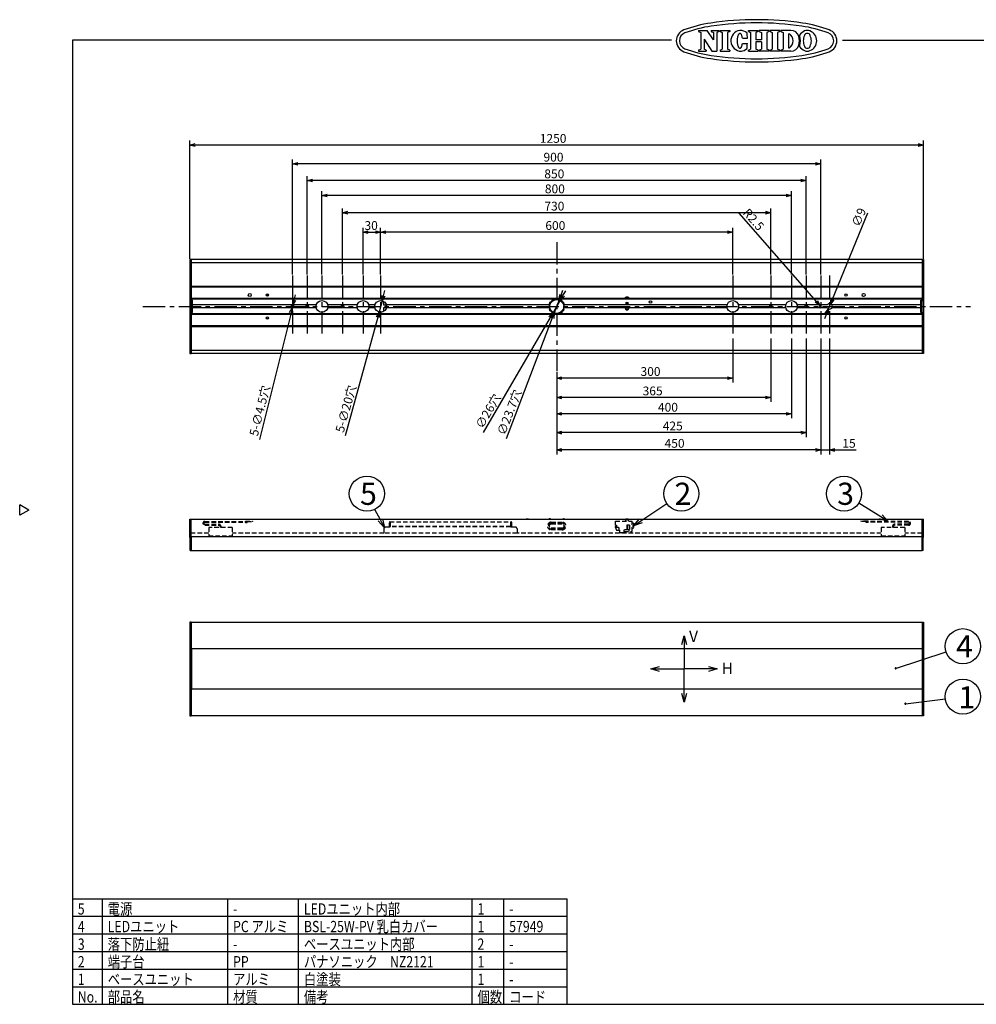
# Model space of a CAD drawing. Units: inches. Extents: x -1214 to -805, y 410 to 690.
# Drawn here: x -1214 to -942, y 410 to 690 of the extents above; entities that cross this region are included whole.
import ezdxf

# ---------------------------------------------------------------- set-up
doc = ezdxf.new("R2010")
doc.units = ezdxf.units.IN
doc.header["$LTSCALE"] = 0.2
doc.linetypes.add('CENTER', pattern=[50.8, 31.75, -6.35, 6.35, -6.35])
doc.linetypes.add('HIDDEN', pattern=[9.525, 6.35, -3.175])
doc.styles.get("Standard").update_dxf_attribs({"font": 'txt.shx', "bigfont": 'bigfont.shx'})
doc.styles.add('高3.2', font='txt.shx', dxfattribs={"height": 3.2, "bigfont": 'bigfont.shx'})
doc.styles.add('高6.3', font='txt.shx', dxfattribs={"height": 6.3, "bigfont": 'bigfont.shx'})

msp = doc.modelspace()

# ---------------------------------------------------------------- linework, layer by layer
at = {"color": 3}
for p, q in [((-1021.29, 686.95), (-1018.8, 686.95)), ((-1021.29, 686.95), (-1021.29, 686.65)), ((-1021.29, 686.65), (-1020.67, 686.33)), ((-1020.67, 686.33), (-1020.67, 681.65)), ((-1017.04, 684.27), (-1018.8, 686.95)), ((-1017.66, 686.95), (-1015.46, 686.95)), ((-1017.66, 686.95), (-1017.66, 686.65)), ((-1017.66, 686.65), (-1017.04, 686.33)), ((-1017.04, 686.33), (-1017.04, 684.27)), ((-1015.46, 686.65), (-1016.09, 686.33)), ((-1016.09, 686.33), (-1016.09, 681.02)), ((-1015.46, 686.95), (-1015.46, 686.65)), ((-1015.16, 686.95), (-1012.4, 686.95)), ((-1015.16, 686.95), (-1015.16, 686.65)), ((-1015.16, 686.65), (-1014.53, 686.33)), ((-1014.53, 686.33), (-1014.53, 681.65)), ((-1012.4, 686.65), (-1013.02, 686.33)), ((-1013.02, 686.33), (-1013.02, 681.65)), ((-1012.4, 686.95), (-1012.4, 686.65)), ((-1010.04, 685.56), (-1010.09, 685.43)), ((-1009.98, 685.68), (-1010.04, 685.56)), ((-1009.93, 685.78), (-1009.98, 685.68)), ((-1009.87, 685.87), (-1009.93, 685.78)), ((-1009.81, 685.95), (-1009.87, 685.87)), ((-1009.74, 686.01), (-1009.81, 685.95)), ((-1009.68, 686.06), (-1009.74, 686.01)), ((-1009.61, 686.09), (-1009.68, 686.06)), ((-1009.54, 686.1), (-1009.61, 686.09)), ((-1009.48, 686.1), (-1009.54, 686.1)), ((-1009.41, 686.08), (-1009.48, 686.1)), ((-1009.34, 686.05), (-1009.41, 686.08)), ((-1009.28, 686), (-1009.34, 686.05)), ((-1009.22, 685.93), (-1009.28, 686)), ((-1009.16, 685.85), (-1009.22, 685.93)), ((-1009.1, 685.75), (-1009.16, 685.85)), ((-1009.04, 685.64), (-1009.1, 685.75)), ((-1008.99, 685.52), (-1009.04, 685.64)), ((-1008.95, 685.39), (-1008.99, 685.52)), ((-1007.13, 686.95), (-1004.34, 686.95)), ((-1007.13, 686.65), (-1007.13, 686.95)), ((-1007.13, 686.65), (-1006.5, 686.33)), ((-1006.5, 686.33), (-1006.5, 681.65)), ((-1004.34, 686.65), (-1004.96, 686.33)), ((-1004.96, 686.33), (-1004.96, 684.29)), ((-1004.34, 686.65), (-1004.34, 686.95)), ((-1001.26, 686.95), (-1004.05, 686.95)), ((-1004.05, 686.65), (-1004.05, 686.95)), ((-1004.05, 686.65), (-1003.42, 686.33)), ((-1003.42, 686.33), (-1003.42, 684.29)), ((-1001.26, 686.65), (-1001.88, 686.33)), ((-1001.88, 686.33), (-1001.88, 681.65)), ((-1001.26, 686.95), (-1001.26, 686.65)), ((-998.21, 686.95), (-1000.96, 686.95)), ((-1000.96, 686.95), (-1000.96, 686.65)), ((-1000.96, 686.65), (-1000.34, 686.33)), ((-1000.34, 686.33), (-1000.34, 681.65)), ((-998.21, 686.65), (-998.83, 686.33)), ((-998.83, 686.33), (-998.83, 681.65)), ((-998.21, 686.95), (-998.21, 686.65)), ((-995.07, 686.95), (-997.9, 686.95)), ((-997.9, 686.95), (-997.9, 686.65)), ((-997.9, 686.65), (-997.28, 686.33)), ((-997.28, 686.33), (-997.28, 681.65)), ((-995.77, 686), (-995.77, 681.97)), ((-995.77, 686), (-995.49, 686)), ((-1199.07, 684.21), (-1199.07, 410.21)), ((-1028.97, 684.21), (-1199.07, 684.21)), ((-1019.72, 684.5), (-1019.72, 681.65)), ((-1019.72, 684.5), (-1017.54, 681.02)), ((-1010.29, 684.08), (-1010.3, 683.9)), ((-1010.3, 683.9), (-1010.29, 683.71)), ((-1010.28, 684.45), (-1010.29, 684.27)), ((-1010.29, 684.27), (-1010.29, 684.08)), ((-1010.29, 683.71), (-1010.28, 683.53)), ((-1010.26, 684.63), (-1010.28, 684.45)), ((-1010.28, 683.53), (-1010.26, 683.35)), ((-1010.23, 684.81), (-1010.26, 684.63)), ((-1010.26, 683.35), (-1010.24, 683.17)), ((-1010.24, 683.17), (-1010.21, 683.01)), ((-1010.2, 684.97), (-1010.23, 684.81)), ((-1010.21, 683.01), (-1010.18, 682.84)), ((-1010.17, 685.13), (-1010.2, 684.97)), ((-1010.18, 682.84), (-1010.14, 682.69)), ((-1010.13, 685.29), (-1010.17, 685.13)), ((-1010.14, 682.69), (-1010.1, 682.55)), ((-1010.09, 685.43), (-1010.13, 685.29)), ((-1008.96, 682.58), (-1008.91, 682.73)), ((-1008.9, 685.24), (-1008.95, 685.39)), ((-1008.91, 682.73), (-1008.88, 682.88)), ((-1008.87, 685.09), (-1008.9, 685.24)), ((-1008.88, 682.88), (-1008.84, 683.05)), ((-1008.84, 684.92), (-1008.87, 685.09)), ((-1008.81, 684.75), (-1008.84, 684.92)), ((-1008.84, 683.05), (-1008.82, 683.22)), ((-1008.82, 683.22), (-1007.41, 683.21)), ((-1008.81, 684.75), (-1007.4, 684.75)), ((-1003.42, 684.29), (-1004.96, 684.29)), ((-1003.42, 683.69), (-1004.96, 683.69)), ((-1004.96, 683.69), (-1004.96, 681.65)), ((-1003.42, 683.69), (-1003.42, 681.65)), ((-980.41, 684.21), (-809.07, 684.21)), ((-1021.29, 681.32), (-1020.67, 681.65)), ((-1021.29, 681.32), (-1021.29, 681.02)), ((-1021.29, 681.02), (-1019.09, 681.02)), ((-1019.09, 681.32), (-1019.72, 681.65)), ((-1019.09, 681.32), (-1019.09, 681.02)), ((-1017.54, 681.02), (-1016.09, 681.02)), ((-1015.16, 681.32), (-1014.53, 681.65)), ((-1015.16, 681.32), (-1015.16, 681.02)), ((-1015.16, 681.02), (-1012.4, 681.02)), ((-1012.4, 681.32), (-1013.02, 681.65)), ((-1012.4, 681.32), (-1012.4, 681.02)), ((-1010.1, 682.55), (-1010.05, 682.42)), ((-1010.05, 682.42), (-1010, 682.3)), ((-1010, 682.3), (-1009.94, 682.19)), ((-1009.94, 682.19), (-1009.88, 682.1)), ((-1009.88, 682.1), (-1009.82, 682.03)), ((-1009.82, 682.03), (-1009.76, 681.96)), ((-1009.76, 681.96), (-1009.69, 681.92)), ((-1009.69, 681.92), (-1009.63, 681.89)), ((-1009.63, 681.89), (-1009.56, 681.87)), ((-1009.56, 681.87), (-1009.49, 681.87)), ((-1009.49, 681.87), (-1009.43, 681.89)), ((-1009.43, 681.89), (-1009.36, 681.93)), ((-1009.36, 681.93), (-1009.29, 681.98)), ((-1009.29, 681.98), (-1009.23, 682.04)), ((-1009.23, 682.04), (-1009.17, 682.12)), ((-1009.17, 682.12), (-1009.11, 682.22)), ((-1009.11, 682.22), (-1009.06, 682.33)), ((-1009.06, 682.33), (-1009, 682.45)), ((-1009, 682.45), (-1008.96, 682.58)), ((-1007.13, 681.32), (-1006.5, 681.65)), ((-1007.13, 681.02), (-1007.13, 681.32)), ((-1007.13, 681.02), (-1004.34, 681.02)), ((-1004.34, 681.32), (-1004.96, 681.65)), ((-1004.34, 681.32), (-1004.34, 681.02)), ((-1004.05, 681.32), (-1003.42, 681.65)), ((-1004.05, 681.32), (-1004.05, 681.02)), ((-1001.26, 681.02), (-1004.05, 681.02)), ((-1001.26, 681.32), (-1001.88, 681.65)), ((-1001.26, 681.32), (-1001.26, 681.02)), ((-1000.96, 681.32), (-1000.34, 681.65)), ((-1000.96, 681.32), (-1000.96, 681.02)), ((-998.21, 681.02), (-1000.96, 681.02)), ((-998.21, 681.32), (-998.83, 681.65)), ((-998.21, 681.32), (-998.21, 681.02)), ((-997.9, 681.32), (-997.28, 681.65)), ((-997.9, 681.32), (-997.9, 681.02)), ((-995.07, 681.02), (-997.9, 681.02)), ((-995.77, 681.97), (-995.49, 681.97)), ((-1165.73, 621.83), (-1165.73, 595.17)), ((-1165.39, 621.83), (-1165.73, 621.83)), ((-1165.39, 621.83), (-1165.39, 610.21)), ((-957.73, 621.8), (-1165.39, 621.8)), ((-957.73, 621.83), (-957.73, 610.21)), ((-957.73, 621.83), (-957.39, 621.83)), ((-957.39, 621.83), (-957.39, 595.17)), ((-957.73, 620.92), (-1165.39, 620.92)), ((-957.73, 614.17), (-1165.39, 614.17)), ((-957.73, 614), (-1165.39, 614)), ((-1165.39, 610.17), (-1165.73, 610.17)), ((-957.73, 610.75), (-1165.39, 610.75)), ((-1165.39, 610.58), (-1165.39, 610.75)), ((-1062.15, 610.58), (-1165.39, 610.58)), ((-1164.98, 610.25), (-1165.39, 610.25)), ((-1165.06, 610.21), (-1165.39, 610.21)), ((-1165.39, 606.83), (-1165.39, 610.17)), ((-1165.06, 606.79), (-1165.06, 610.21)), ((-1164.98, 606.75), (-1164.98, 610.25)), ((-1062.93, 609.92), (-1063.16, 609.92)), ((-957.73, 610.58), (-1060.96, 610.58)), ((-1060.18, 609.92), (-1059.95, 609.92)), ((-1041.99, 611.12), (-1041.16, 611.12)), ((-1041.99, 610.92), (-1041.99, 611.12)), ((-1041.96, 610.92), (-1041.99, 610.92)), ((-1041.84, 611.1), (-1041.97, 610.92)), ((-1041.97, 610.92), (-1041.91, 610.88)), ((-1041.91, 610.88), (-1041.81, 611.03)), ((-1041.26, 610.92), (-1041.89, 610.92)), ((-1041.31, 611.1), (-1041.84, 611.1)), ((-1041.81, 611.03), (-1041.34, 611.03)), ((-1041.34, 611.03), (-1041.24, 610.88)), ((-1041.18, 610.92), (-1041.31, 611.1)), ((-1041.24, 610.88), (-1041.18, 610.92)), ((-1041.16, 610.92), (-1041.19, 610.92)), ((-1041.16, 611.12), (-1041.16, 610.92)), ((-958.14, 610.25), (-957.73, 610.25)), ((-958.14, 606.75), (-958.14, 610.25)), ((-958.06, 610.21), (-957.73, 610.21)), ((-958.06, 606.79), (-958.06, 610.21)), ((-957.73, 610.58), (-957.73, 610.75)), ((-957.73, 606.83), (-957.73, 610.17)), ((-957.73, 610.17), (-957.39, 610.17)), ((-1129.84, 608.92), (-1164.98, 608.92)), ((-1129.84, 608.08), (-1164.98, 608.08)), ((-1118.17, 608.92), (-1126.61, 608.92)), ((-1118.17, 608.08), (-1126.61, 608.08)), ((-1113.17, 608.92), (-1114.94, 608.92)), ((-1113.17, 608.08), (-1114.94, 608.08)), ((-1063.68, 608.92), (-1109.94, 608.92)), ((-1063.68, 608.08), (-1109.94, 608.08)), ((-1063.39, 609.25), (-1063.72, 609.25)), ((-1063.72, 607.75), (-1063.39, 607.75)), ((-1063.45, 609.08), (-1063.62, 609.08)), ((-1063.62, 607.92), (-1063.45, 607.92)), ((-1063.47, 609.75), (-1063.09, 609.75)), ((-1063.09, 607.25), (-1063.47, 607.25)), ((-1060.03, 609.75), (-1059.65, 609.75)), ((-1059.65, 607.25), (-1060.03, 607.25)), ((-1059.4, 609.25), (-1059.73, 609.25)), ((-1059.73, 607.75), (-1059.4, 607.75)), ((-1059.5, 609.08), (-1059.67, 609.08)), ((-1059.67, 607.92), (-1059.5, 607.92)), ((-1013.17, 608.92), (-1059.43, 608.92)), ((-1053.61, 608.08), (-1059.43, 608.08)), ((-1013.17, 608.08), (-1052.84, 608.08)), ((-996.51, 608.92), (-1009.94, 608.92)), ((-996.51, 608.08), (-1009.94, 608.08)), ((-984.68, 608.92), (-993.28, 608.92)), ((-984.68, 608.08), (-993.28, 608.08)), ((-958.14, 608.92), (-983.43, 608.92)), ((-958.14, 608.08), (-983.43, 608.08)), ((-1165.39, 606.83), (-1165.73, 606.83)), ((-1165.39, 606.79), (-1165.39, 595.17)), ((-1165.06, 606.79), (-1165.39, 606.79)), ((-1165.39, 606.75), (-1164.98, 606.75)), ((-1062.15, 606.42), (-1165.39, 606.42)), ((-1165.39, 606.25), (-1165.39, 606.42)), ((-957.73, 606.25), (-1165.39, 606.25)), ((-1062.93, 607.08), (-1063.16, 607.08)), ((-957.73, 606.42), (-1060.96, 606.42)), ((-1060.18, 607.08), (-1059.95, 607.08)), ((-957.73, 606.75), (-958.14, 606.75)), ((-958.06, 606.79), (-957.73, 606.79)), ((-957.73, 606.83), (-957.39, 606.83)), ((-957.73, 606.79), (-957.73, 595.17)), ((-957.73, 606.25), (-957.73, 606.42)), ((-957.73, 603), (-1165.39, 603)), ((-1165.39, 602.83), (-957.73, 602.83)), ((-1165.39, 596.08), (-957.73, 596.08)), ((-1165.73, 595.17), (-1165.39, 595.17)), ((-1165.39, 595.2), (-957.73, 595.2)), ((-957.39, 595.17), (-957.73, 595.17)), ((-1211.47, 550.66), (-1214.07, 552.16)), ((-1214.07, 549.16), (-1214.07, 552.16)), ((-1211.47, 550.66), (-1214.07, 549.16)), ((-1165.73, 548.04), (-957.39, 548.04)), ((-1165.73, 542.87), (-1165.73, 548.04)), ((-1165.39, 543.02), (-1165.39, 548.04)), ((-957.73, 543.02), (-957.73, 548.04)), ((-957.39, 542.87), (-957.39, 548.04)), ((-1165.73, 543.02), (-1165.39, 543.02)), ((-1165.73, 542.87), (-1165.64, 542.87)), ((-1165.64, 539.12), (-1165.64, 543.02)), ((-1165.39, 543.11), (-957.73, 543.11)), ((-1165.31, 543.09), (-1165.39, 543.09)), ((-1165.31, 539.12), (-1165.31, 543.09)), ((-957.81, 539.12), (-957.81, 543.09)), ((-957.81, 543.09), (-957.73, 543.09)), ((-957.39, 543.02), (-957.73, 543.02)), ((-957.48, 539.12), (-957.48, 543.02)), ((-957.39, 542.87), (-957.48, 542.87)), ((-1165.64, 539.12), (-1165.31, 539.12)), ((-1165.31, 539.15), (-957.81, 539.15)), ((-957.48, 539.12), (-957.81, 539.12)), ((-1165.39, 518.83), (-1165.73, 518.83)), ((-1165.73, 518.83), (-1165.73, 492.16)), ((-1165.39, 518.83), (-1165.39, 511.21)), ((-1165.39, 518.79), (-957.73, 518.79)), ((-957.73, 518.83), (-957.39, 518.83)), ((-957.73, 518.83), (-957.73, 511.21)), ((-957.39, 518.83), (-957.39, 492.16)), ((-1165.73, 511.11), (-1165.64, 511.11)), ((-1165.73, 510.39), (-1165.64, 510.39)), ((-1165.73, 509.87), (-1165.64, 509.87)), ((-1165.64, 511.21), (-1165.31, 511.21)), ((-1165.64, 511.21), (-1165.64, 499.78)), ((-1165.31, 511.21), (-1165.31, 499.78)), ((-957.81, 511.18), (-1165.31, 511.18)), ((-957.81, 511.21), (-957.81, 499.78)), ((-957.48, 511.21), (-957.81, 511.21)), ((-957.48, 511.21), (-957.48, 499.78)), ((-957.39, 511.11), (-957.48, 511.11)), ((-957.39, 510.39), (-957.48, 510.39)), ((-957.39, 509.87), (-957.48, 509.87)), ((-1165.73, 508.95), (-1165.64, 508.95)), ((-1165.73, 508.7), (-1165.64, 508.7)), ((-957.39, 508.95), (-957.48, 508.95)), ((-957.39, 508.7), (-957.48, 508.7)), ((-1165.73, 502.29), (-1165.64, 502.29)), ((-1165.73, 502.04), (-1165.64, 502.04)), ((-1165.73, 501.12), (-1165.64, 501.12)), ((-957.39, 502.29), (-957.48, 502.29)), ((-957.39, 502.04), (-957.48, 502.04)), ((-957.39, 501.12), (-957.48, 501.12)), ((-1165.73, 500.59), (-1165.64, 500.59)), ((-1165.73, 499.88), (-1165.64, 499.88)), ((-1165.64, 499.78), (-1165.31, 499.78)), ((-1165.39, 499.78), (-1165.39, 492.16)), ((-1165.31, 499.81), (-957.81, 499.81)), ((-957.48, 499.78), (-957.81, 499.78)), ((-957.73, 499.78), (-957.73, 492.16)), ((-957.39, 500.59), (-957.48, 500.59)), ((-957.39, 499.88), (-957.48, 499.88)), ((-1165.73, 492.16), (-1165.39, 492.16)), ((-957.73, 492.19), (-1165.39, 492.19)), ((-957.39, 492.16), (-957.73, 492.16)), ((-1199.07, 440.21), (-1058.55, 440.21)), ((-1058.55, 410.21), (-1058.55, 440.21)), ((-1199.07, 410.21), (-809.07, 410.21))]:
    msp.add_line(p, q, dxfattribs=at)
for p, q in [((-1165.73, 622.08), (-1165.73, 655.63)), ((-957.39, 622.08), (-957.39, 655.63)), ((-958.89, 654.38), (-1164.23, 654.38)), ((-1136.56, 617.57), (-1136.56, 650.3)), ((-986.56, 617.57), (-986.56, 650.3)), ((-988.06, 649.05), (-1135.06, 649.05)), ((-1132.39, 617.57), (-1132.39, 645.55)), ((-992.23, 644.3), (-1130.89, 644.3)), ((-990.73, 617.57), (-990.73, 645.55)), ((-1128.23, 617.57), (-1128.23, 641.3)), ((-994.89, 617.57), (-994.89, 641.3)), ((-996.39, 640.05), (-1126.73, 640.05)), ((-1122.39, 617.57), (-1122.39, 636.38)), ((-1002.23, 635.13), (-1120.89, 635.13)), ((-1000.73, 617.57), (-1000.73, 636.38)), ((-983.21, 610.58), (-973.2, 635.13)), ((-987.82, 609.94), (-1009.74, 635.04)), ((-1116.56, 617.57), (-1116.56, 630.87)), ((-1115.06, 629.62), (-1113.06, 629.62)), ((-1111.56, 617.82), (-1111.56, 630.87)), ((-1111.56, 617.57), (-1111.56, 630.87)), ((-1013.06, 629.62), (-1110.06, 629.62)), ((-1011.56, 617.57), (-1011.56, 630.87)), ((-1110.72, 611.55), (-1110.33, 613)), ((-1060.32, 611.75), (-1059.79, 613.15)), ((-1059.71, 611.67), (-1058.96, 612.96)), ((-1136.1, 610.32), (-1135.74, 611.77)), ((-1111.12, 610.11), (-1112, 606.89)), ((-1060.47, 610.37), (-1062.65, 606.63)), ((-1060.86, 610.34), (-1062.26, 606.65)), ((-1136.47, 608.86), (-1136.65, 608.13)), ((-986.56, 608.5), (-986.83, 608.81)), ((-984.34, 607.8), (-983.78, 609.19)), ((-1137.01, 606.68), (-1146.01, 570.72)), ((-1112.39, 605.44), (-1121.61, 571.72)), ((-1063.4, 605.33), (-1082.4, 572.7)), ((-1062.8, 605.25), (-1075.88, 570.9)), ((-984.91, 606.42), (-985.47, 605.03)), ((-1011.56, 599.43), (-1011.56, 586.89)), ((-1000.73, 599.43), (-1000.73, 581.37)), ((-994.89, 599.43), (-994.89, 576.74)), ((-990.73, 599.43), (-990.73, 571.41)), ((-986.56, 599.43), (-986.56, 566.48)), ((-986.56, 599.43), (-986.56, 566.48)), ((-984.06, 599.43), (-984.06, 566.48)), ((-1061.56, 589.95), (-1061.56, 566.48)), ((-1061.56, 589.95), (-1061.56, 571.41)), ((-1061.56, 589.95), (-1061.56, 576.74)), ((-1061.56, 589.95), (-1061.56, 581.37)), ((-1061.56, 589.95), (-1061.56, 586.89)), ((-1013.06, 588.14), (-1060.06, 588.14)), ((-1002.23, 582.62), (-1060.06, 582.62)), ((-996.39, 577.99), (-1060.06, 577.99)), ((-992.23, 572.66), (-1060.06, 572.66)), ((-988.06, 567.73), (-1060.06, 567.73)), ((-988.06, 567.73), (-989.56, 567.73)), ((-986.56, 567.73), (-984.06, 567.73)), ((-982.56, 567.73), (-976.48, 567.73)), ((-1037.66, 547.59), (-1030.3, 552.52)), ((-969.5, 548.76), (-975.72, 552.65)), ((-1111.64, 547.86), (-1113.17, 550.85)), ((-1025.39, 512.43), (-1025.39, 505.49)), ((-965.3, 505.66), (-950.96, 510.38)), ((-1032.32, 505.49), (-1025.39, 505.49)), ((-1025.39, 498.56), (-1025.39, 505.49)), ((-1018.46, 505.49), (-1025.39, 505.49)), ((-962.54, 495.63), (-951.17, 497.02)), ((-1190.57, 410.21), (-1190.57, 440.21)), ((-1154.96, 410.21), (-1154.96, 440.21)), ((-1134.85, 410.21), (-1134.85, 440.21)), ((-1085.56, 410.21), (-1085.56, 440.21)), ((-1076.55, 410.21), (-1076.55, 440.21)), ((-1199.07, 425.21), (-1058.55, 425.21)), ((-1199.07, 420.21), (-1058.55, 420.21)), ((-1199.07, 415.21), (-1058.55, 415.21))]:
    msp.add_line(p, q)
at = {"color": 0, "linetype": 'ByBlock', "lineweight": -2}
for p, q in [((-1165.73, 654.38), (-1164.23, 654.78)), ((-958.89, 654.78), (-957.39, 654.38)), ((-1164.23, 653.98), (-1165.73, 654.38)), ((-1165.73, 654.38), (-1164.23, 654.38)), ((-957.39, 654.38), (-958.89, 653.98)), ((-957.39, 654.38), (-958.89, 654.38)), ((-1136.56, 649.05), (-1135.06, 649.45)), ((-988.06, 649.45), (-986.56, 649.05)), ((-1135.06, 648.64), (-1136.56, 649.05)), ((-1136.56, 649.05), (-1135.06, 649.05)), ((-986.56, 649.05), (-988.06, 648.64)), ((-986.56, 649.05), (-988.06, 649.05)), ((-1132.39, 644.3), (-1130.89, 644.7)), ((-1130.89, 643.9), (-1132.39, 644.3)), ((-1132.39, 644.3), (-1130.89, 644.3)), ((-992.23, 644.7), (-990.73, 644.3)), ((-990.73, 644.3), (-992.23, 643.9)), ((-990.73, 644.3), (-992.23, 644.3)), ((-1128.23, 640.05), (-1126.73, 640.45)), ((-1126.73, 639.65), (-1128.23, 640.05)), ((-1128.23, 640.05), (-1126.73, 640.05)), ((-996.39, 640.45), (-994.89, 640.05)), ((-994.89, 640.05), (-996.39, 639.65)), ((-994.89, 640.05), (-996.39, 640.05)), ((-1122.39, 635.13), (-1120.89, 635.54)), ((-1120.89, 634.73), (-1122.39, 635.13)), ((-1122.39, 635.13), (-1120.89, 635.13)), ((-1002.23, 635.54), (-1000.73, 635.13)), ((-1000.73, 635.13), (-1002.23, 634.73)), ((-1000.73, 635.13), (-1002.23, 635.13)), ((-1116.56, 629.62), (-1115.06, 630.02)), ((-1115.06, 629.22), (-1116.56, 629.62)), ((-1116.56, 629.62), (-1115.06, 629.62)), ((-1113.06, 630.02), (-1111.56, 629.62)), ((-1111.56, 629.62), (-1113.06, 629.22)), ((-1111.56, 629.62), (-1113.06, 629.62)), ((-1111.56, 629.62), (-1110.06, 630.02)), ((-1110.06, 629.22), (-1111.56, 629.62)), ((-1111.56, 629.62), (-1110.06, 629.62)), ((-1013.06, 630.02), (-1011.56, 629.62)), ((-1011.56, 629.62), (-1013.06, 629.22)), ((-1011.56, 629.62), (-1013.06, 629.62)), ((-1136.47, 608.86), (-1136.49, 610.42)), ((-1136.47, 608.86), (-1136.1, 610.32)), ((-1135.71, 610.22), (-1136.47, 608.86)), ((-1111.12, 610.11), (-1111.11, 611.66)), ((-1111.12, 610.11), (-1110.72, 611.55)), ((-1110.34, 611.45), (-1111.12, 610.11)), ((-1060.86, 610.34), (-1060.7, 611.89)), ((-1060.86, 610.34), (-1060.32, 611.75)), ((-1059.95, 611.6), (-1060.86, 610.34)), ((-1060.47, 610.37), (-1060.06, 611.87)), ((-1060.47, 610.37), (-1059.71, 611.67)), ((-1059.37, 611.47), (-1060.47, 610.37)), ((-986.83, 608.81), (-987.82, 609.94)), ((-987.52, 610.21), (-986.83, 608.81)), ((-983.78, 609.19), (-983.58, 610.73)), ((-983.78, 609.19), (-983.21, 610.58)), ((-982.84, 610.43), (-983.78, 609.19)), ((-1137.4, 606.78), (-1136.65, 608.13)), ((-1136.65, 608.13), (-1137.01, 606.68)), ((-1136.65, 608.13), (-1136.62, 606.58)), ((-986.83, 608.81), (-988.12, 609.68)), ((-985.28, 606.57), (-984.34, 607.8)), ((-984.34, 607.8), (-984.91, 606.42)), ((-984.34, 607.8), (-984.54, 606.26)), ((-1112.78, 605.55), (-1112, 606.89)), ((-1112, 606.89), (-1112.39, 605.44)), ((-1112, 606.89), (-1112.01, 605.34)), ((-1063.75, 605.53), (-1062.65, 606.63)), ((-1062.65, 606.63), (-1063.4, 605.33)), ((-1063.17, 605.39), (-1062.26, 606.65)), ((-1062.65, 606.63), (-1063.06, 605.13)), ((-1062.26, 606.65), (-1062.8, 605.25)), ((-1062.26, 606.65), (-1062.42, 605.11)), ((-1061.56, 588.14), (-1060.06, 588.55)), ((-1060.06, 587.74), (-1061.56, 588.14)), ((-1061.56, 588.14), (-1060.06, 588.14)), ((-1013.06, 588.55), (-1011.56, 588.14)), ((-1011.56, 588.14), (-1013.06, 587.74)), ((-1011.56, 588.14), (-1013.06, 588.14)), ((-1061.56, 582.62), (-1060.06, 583.02)), ((-1060.06, 582.22), (-1061.56, 582.62)), ((-1061.56, 582.62), (-1060.06, 582.62)), ((-1002.23, 583.02), (-1000.73, 582.62)), ((-1000.73, 582.62), (-1002.23, 582.22)), ((-1000.73, 582.62), (-1002.23, 582.62)), ((-1061.56, 577.99), (-1060.06, 578.39)), ((-1060.06, 577.59), (-1061.56, 577.99)), ((-1061.56, 577.99), (-1060.06, 577.99)), ((-996.39, 578.39), (-994.89, 577.99)), ((-994.89, 577.99), (-996.39, 577.59)), ((-994.89, 577.99), (-996.39, 577.99)), ((-1061.56, 572.66), (-1060.06, 573.06)), ((-1060.06, 572.26), (-1061.56, 572.66)), ((-1061.56, 572.66), (-1060.06, 572.66)), ((-992.23, 573.06), (-990.73, 572.66)), ((-990.73, 572.66), (-992.23, 572.26)), ((-990.73, 572.66), (-992.23, 572.66)), ((-1061.56, 567.73), (-1060.06, 568.13)), ((-988.06, 568.13), (-986.56, 567.73)), ((-988.06, 568.13), (-986.56, 567.73)), ((-984.06, 567.73), (-982.56, 568.13)), ((-1060.06, 567.33), (-1061.56, 567.73)), ((-1061.56, 567.73), (-1060.06, 567.73)), ((-986.56, 567.73), (-988.06, 567.33)), ((-986.56, 567.73), (-988.06, 567.73)), ((-986.56, 567.73), (-988.06, 567.33)), ((-986.56, 567.73), (-988.06, 567.73)), ((-982.56, 567.33), (-984.06, 567.73)), ((-984.06, 567.73), (-982.56, 567.73)), ((-967.38, 547.44), (-969.5, 548.76)), ((-969.15, 549.33), (-967.38, 547.44)), ((-1110.5, 545.64), (-1112.23, 547.56)), ((-1110.5, 545.64), (-1111.64, 547.86)), ((-1111.04, 548.17), (-1110.5, 545.64)), ((-1039.74, 546.2), (-1038.04, 548.15)), ((-1039.74, 546.2), (-1037.66, 547.59)), ((-1037.29, 547.04), (-1039.74, 546.2)), ((-967.38, 547.44), (-969.86, 548.19)), ((-1026.06, 512.43), (-1025.39, 514.93)), ((-1025.39, 514.93), (-1024.72, 512.43)), ((-1025.39, 514.93), (-1025.39, 512.43)), ((-1034.82, 505.49), (-1032.32, 506.16)), ((-1032.32, 504.82), (-1034.82, 505.49)), ((-1034.82, 505.49), (-1032.32, 505.49)), ((-1018.46, 506.16), (-1015.96, 505.49)), ((-1015.96, 505.49), (-1018.46, 504.82)), ((-1015.96, 505.49), (-1018.46, 505.49)), ((-1025.39, 496.06), (-1026.06, 498.56)), ((-1024.72, 498.56), (-1025.39, 496.06)), ((-1025.39, 496.06), (-1025.39, 498.56))]:
    msp.add_line(p, q, dxfattribs=at)
at = {"linetype": 'CENTER'}
for p, q in [((-1061.56, 626.8), (-1061.56, 590.2)), ((-1136.56, 617.32), (-1136.56, 599.68)), ((-1132.39, 617.32), (-1132.39, 599.68)), ((-1128.23, 617.32), (-1128.23, 599.68)), ((-1122.39, 617.32), (-1122.39, 599.68)), ((-1116.56, 617.32), (-1116.56, 599.68)), ((-1111.56, 617.32), (-1111.56, 599.68)), ((-1011.56, 617.32), (-1011.56, 599.68)), ((-1000.73, 617.32), (-1000.73, 599.68)), ((-994.89, 617.32), (-994.89, 599.68)), ((-990.73, 617.32), (-990.73, 599.68)), ((-986.56, 617.32), (-986.56, 599.68)), ((-984.06, 617.32), (-984.06, 599.68))]:
    msp.add_line(p, q, dxfattribs=at)
at = {"color": 7, "linetype": 'CENTER'}
msp.add_line((-1179.08, 608.5), (-944.04, 608.5), dxfattribs=at)
at = {"color": 7}
for p, q in [((-1110.64, 608.83), (-1110.64, 609.89)), ((-1109.93, 608.83), (-1110.64, 608.83)), ((-1110.64, 608.17), (-1109.93, 608.17)), ((-1110.64, 607.11), (-1110.64, 608.17)), ((-1070.14, 548.15), (-1070.2, 548.04)), ((-1070.14, 548.15), (-1069.64, 548.15)), ((-1069.59, 548.04), (-1069.64, 548.15)), ((-1063.7, 548.24), (-1063.45, 548.24)), ((-1063.7, 548.24), (-1063.7, 548.04)), ((-1063.62, 548.24), (-1063.62, 548.04)), ((-1063.5, 548.04), (-1063.48, 548.07)), ((-1063.48, 548.07), (-1063.09, 548.07)), ((-1063.45, 548.24), (-1063.45, 548.07)), ((-1063.19, 548.07), (-1063.22, 548.04)), ((-1063.09, 548.07), (-1063.09, 548.04)), ((-1060.03, 548.07), (-1059.64, 548.07)), ((-1060.03, 548.04), (-1060.03, 548.07)), ((-1059.9, 548.04), (-1059.92, 548.07)), ((-1059.67, 548.24), (-1059.42, 548.24)), ((-1059.67, 548.07), (-1059.67, 548.24)), ((-1059.64, 548.07), (-1059.62, 548.04)), ((-1059.5, 548.04), (-1059.5, 548.24)), ((-1059.42, 548.04), (-1059.42, 548.24)), ((-1199.07, 435.21), (-1058.55, 435.21)), ((-1199.07, 430.21), (-1058.55, 430.21))]:
    msp.add_line(p, q, dxfattribs=at)
at = {"color": 7, "linetype": 'HIDDEN'}
for p, q in [((-1161.49, 547.44), (-1149.98, 547.44)), ((-1161.49, 547.19), (-1149.98, 547.19)), ((-1161.49, 546.6), (-1157.48, 546.6)), ((-1161.49, 546.35), (-1157.48, 546.35)), ((-1153.73, 545.72), (-1160.39, 545.72)), ((-1160.39, 545.72), (-1160.39, 543.32)), ((-1157.18, 546.06), (-1157.18, 545.72)), ((-1156.93, 546.06), (-1156.93, 545.72)), ((-1153.73, 545.72), (-1153.73, 543.32)), ((-1149.98, 547.14), (-1149.98, 547.49)), ((-1149.98, 547.49), (-1147.98, 547.49)), ((-1149.98, 547.14), (-1149.48, 547.14)), ((-1149.48, 547.14), (-1149.48, 547.49)), ((-1149.48, 547.44), (-1147.98, 547.44)), ((-1147.98, 547.49), (-1147.98, 547.44)), ((-1108.81, 545.79), (-1110.14, 545.79)), ((-1109.06, 545.79), (-1109.06, 547.2)), ((-1108.98, 547.29), (-1074.48, 547.29)), ((-1108.98, 547.2), (-1108.98, 545.79)), ((-1108.81, 547.2), (-1108.98, 547.2)), ((-1108.81, 547.29), (-1108.81, 545.79)), ((-1074.64, 545.95), (-1108.81, 545.95)), ((-1074.64, 545.87), (-1108.81, 545.87)), ((-1074.64, 547.29), (-1074.64, 545.79)), ((-1074.48, 547.2), (-1074.64, 547.2)), ((-1073.31, 545.79), (-1074.64, 545.79)), ((-1074.48, 545.79), (-1074.48, 547.2)), ((-1074.39, 547.2), (-1074.39, 545.79)), ((-1063.1, 547.2), (-1060.02, 547.2)), ((-1060.02, 546.95), (-1063.1, 546.95)), ((-1063.1, 546.7), (-1060.02, 546.7)), ((-1044.56, 546), (-1044.96, 546)), ((-1044.96, 546), (-1044.96, 545.9)), ((-1044.96, 545.9), (-1044.6, 544.92)), ((-1044.89, 547.49), (-1040.08, 547.49)), ((-1044.89, 546.37), (-1044.89, 547.49)), ((-1044.89, 546.37), (-1044.56, 546.37)), ((-1044.56, 546.37), (-1044.56, 545.79)), ((-1044.56, 545.79), (-1044.14, 545.79)), ((-1044.14, 545.79), (-1043.89, 545.54)), ((-1041.83, 548.15), (-1041.98, 547.84)), ((-1041.98, 547.84), (-1041.98, 547.49)), ((-1041.18, 547.84), (-1041.98, 547.84)), ((-1041.83, 548.15), (-1041.33, 548.15)), ((-1040.91, 546.4), (-1041.61, 546.4)), ((-1041.61, 546.4), (-1041.61, 545.05)), ((-1041.48, 546.4), (-1041.48, 545.05)), ((-1041.18, 547.84), (-1041.33, 548.15)), ((-1041.18, 547.49), (-1041.18, 547.84)), ((-1040.91, 546.4), (-1040.91, 544.55)), ((-1040.08, 544.55), (-1040.08, 547.49)), ((-1039.74, 546.92), (-1040.08, 546.92)), ((-1039.74, 546.12), (-1040.08, 546.12)), ((-1039.74, 546.92), (-1039.74, 545.49)), ((-975.14, 547.49), (-975.14, 547.44)), ((-973.14, 547.49), (-975.14, 547.49)), ((-973.64, 547.44), (-975.14, 547.44)), ((-973.64, 547.14), (-973.64, 547.49)), ((-973.14, 547.14), (-973.64, 547.14)), ((-973.14, 547.14), (-973.14, 547.49)), ((-961.62, 547.44), (-973.14, 547.44)), ((-961.62, 547.19), (-973.14, 547.19)), ((-962.73, 545.72), (-969.39, 545.72)), ((-969.39, 545.72), (-969.39, 543.32)), ((-966.18, 546.06), (-966.18, 545.72)), ((-965.93, 546.06), (-965.93, 545.72)), ((-961.62, 546.6), (-965.64, 546.6)), ((-961.62, 546.35), (-965.64, 546.35)), ((-962.73, 545.72), (-962.73, 543.32)), ((-1160.39, 544.04), (-1165.31, 544.04)), ((-1160.39, 543.32), (-1153.73, 543.32)), ((-1110.64, 544.04), (-1153.73, 544.04)), ((-1110.64, 545.29), (-1110.64, 544.04)), ((-1072.81, 544.04), (-1110.64, 544.04)), ((-1072.81, 545.29), (-1072.81, 544.04)), ((-969.39, 544.04), (-1072.81, 544.04)), ((-1060.02, 545.54), (-1063.1, 545.54)), ((-1060.02, 545.29), (-1063.1, 545.29)), ((-1060.02, 545.04), (-1063.1, 545.04)), ((-1044.6, 544.92), (-1043.73, 544.92)), ((-1043.89, 545.54), (-1043.89, 544.92)), ((-1043.73, 544.92), (-1043.73, 544.3)), ((-1043.73, 544.3), (-1042.51, 544.3)), ((-1040.99, 545.05), (-1042.51, 545.05)), ((-1042.51, 545.05), (-1042.51, 544.3)), ((-1042.51, 544.55), (-1040.08, 544.55)), ((-1040.99, 544.55), (-1040.99, 545.05)), ((-1040.08, 545.49), (-1039.74, 545.49)), ((-969.39, 543.32), (-962.73, 543.32)), ((-957.81, 544.04), (-962.73, 544.04))]:
    msp.add_line(p, q, dxfattribs=at)
at = {"color": 7, "linetype": 'Continuous', "lineweight": 25}
for p, q in [((-1041.83, 548.15), (-1041.88, 548.04)), ((-1041.83, 548.15), (-1041.33, 548.15)), ((-1041.27, 548.04), (-1041.33, 548.15))]:
    msp.add_line(p, q, dxfattribs=at)
at = {"color": 7}
for centre, radius in [((-1148.73, 611.75), 0.417), ((-1143.73, 611.75), 0.333), ((-1143.73, 611.75), 0.267), ((-979.39, 611.75), 0.333), ((-974.39, 611.75), 0.417), ((-1143.73, 605.25), 0.333), ((-1143.73, 605.25), 0.267), ((-979.39, 605.25), 0.333)]:
    msp.add_circle(centre, radius, dxfattribs=at)
at = {"color": 3}
for centre, radius in [((-1128.23, 608.5), 1.67), ((-1116.56, 608.5), 1.67), ((-1111.56, 608.5), 1.67), ((-1061.56, 608.5), 1.98), ((-1011.56, 608.5), 1.67), ((-994.89, 608.5), 1.67), ((-1136.56, 608.5), 0.375), ((-1132.39, 608.5), 0.375), ((-1122.39, 608.5), 0.375), ((-1041.58, 607.92), 0.4), ((-1041.58, 609.42), 0.292), ((-1041.58, 609.42), 0.25), ((-1041.58, 607.92), 0.25), ((-1000.73, 608.5), 0.375), ((-990.73, 608.5), 0.375)]:
    msp.add_circle(centre, radius, dxfattribs=at)
for centre, radius in [((-1034.91, 609.75), 0.35), ((-1115.46, 555.3), 5), ((-1026.15, 555.3), 5), ((-979.96, 555.3), 5), ((-946.21, 511.95), 5), ((-946.21, 497.63), 5)]:
    msp.add_circle(centre, radius)
for centre, radius, start, end in [((-1012.42, 652.23), 37.2, 98.31, 110.4943), ((-1004.79, 599.99), 90, 81.69, 98.31), ((-1004.79, 599.99), 89.1, 81.69, 98.31), ((-997.16, 652.23), 37.2, 69.5057, 81.69), ((-1024.29, 683.99), 3.3, 110.4943, 249.5057), ((-1024.29, 683.99), 2.4, 110.4943, 249.5057), ((-1012.42, 652.23), 36.3, 98.31, 110.4943), ((-1009.12, 684), 2.98, 97.7015, 270), ((-1009.53, 683.99), 2.97, 46.7529, 89.75), ((-1028.41, 684.06), 21.02, 1.882, 5.71), ((-996.88, 683.99), 2.45, 304.592, 55.408), ((-995.07, 684.61), 2.34, 17.3087, 90), ((-994.77, 684.61), 2.34, 17.3087, 23.7651), ((-990.06, 683.97), 3.01, 110.9944, 148.1166), ((-997.16, 652.23), 36.3, 69.5057, 81.69), ((-987.59, 683.94), 3.94, 156.0961, 179.3334), ((-990.39, 685.25), 0.851, 19.4866, 160.5134), ((-990.39, 685.22), 1.73, 64.3652, 115.6348), ((-990.71, 683.97), 3.01, 0.3143, 69.0056), ((-993.18, 683.94), 3.94, 0.6666, 23.9039), ((-985.29, 683.99), 2.4, 290.4943, 69.5057), ((-985.29, 683.99), 3.3, 290.4943, 69.5057), ((-1028.41, 684.06), 21.02, 353.866, 357.694), ((-995.07, 683.36), 2.34, 270, 342.6913), ((-997.06, 683.99), 4.44, 342.6913, 17.3086), ((-994.77, 683.36), 2.34, 336.2349, 342.6913), ((-996.76, 683.99), 4.44, 342.6913, 17.3086), ((-987.59, 684.03), 3.94, 180.6666, 203.9039), ((-990.71, 684), 3.01, 290.9944, 359.6857), ((-993.18, 684.03), 3.94, 336.0961, 359.3334), ((-1012.42, 715.74), 37.2, 249.5057, 261.69), ((-1012.42, 715.74), 36.3, 249.5057, 261.69), ((-1009.53, 683.99), 2.97, 273.9763, 312.8231), ((-990.06, 684), 3.01, 211.8834, 249.0056), ((-997.16, 715.74), 36.3, 278.31, 290.4943), ((-997.16, 715.74), 37.2, 278.31, 290.4943), ((-990.39, 682.72), 0.851, 199.4866, 340.5134), ((-990.39, 682.75), 1.73, 244.3652, 295.6348), ((-990.39, 682.75), 1.73, 244.3652, 295.6348), ((-1004.79, 767.99), 90, 261.69, 278.31), ((-1004.79, 767.99), 89.1, 261.69, 278.31), ((-1061.56, 608.5), 2.17, 35.7758, 144.7656), ((-1061.56, 608.5), 2.14, 41.4127, 138.5873), ((-1061.56, 608.5), 2.17, 159.7478, 200.2522), ((-1061.56, 608.5), 2.28, 146.8081, 160.8242), ((-1061.56, 608.5), 2.28, 199.1758, 213.1919), ((-1061.56, 608.5), 2.14, 164.1944, 195.8056), ((-1061.56, 608.5), 2.06, 142.6064, 158.631), ((-1061.56, 608.5), 2.06, 201.369, 217.3936), ((-1061.56, 608.5), 2.17, 215.7758, 324.7656), ((-1061.56, 608.5), 2.06, 21.369, 37.3936), ((-1061.56, 608.5), 2.06, 322.6064, 338.631), ((-1061.56, 608.5), 2.28, 19.1758, 33.1919), ((-1061.56, 608.5), 2.28, 326.8081, 340.8242), ((-1061.56, 608.5), 2.17, 339.7478, 20.2522), ((-1061.56, 608.5), 2.14, 344.1944, 15.8056), ((-1041.58, 607.92), 0.417, 156.4218, 23.5782), ((-1041.58, 607.92), 0.417, 23.5782, 156.4218), ((-986.56, 608.5), 0.417, 90, 270), ((-984.06, 608.5), 0.75, 213.749, 146.251), ((-1061.56, 608.5), 2.14, 221.4127, 318.5873)]:
    msp.add_arc(centre, radius, start, end, dxfattribs=at)
at = {"color": 7}
msp.add_arc((-1109.89, 608.5), 0.267, 94.5886, 265.4114, dxfattribs=at)
at = {"color": 7, "linetype": 'HIDDEN'}
for centre, radius, start, end in [((-1161.49, 546.9), 0.542, 90, 270), ((-1161.49, 546.9), 0.292, 90, 270), ((-1157.48, 546.06), 0.542, 0, 90), ((-1157.48, 546.06), 0.292, 0, 90), ((-1110.14, 545.29), 0.5, 90, 180), ((-1108.98, 547.2), 0.0833, 90, 180), ((-1074.48, 547.2), 0.0833, 0, 90), ((-1073.31, 545.29), 0.5, 0, 90), ((-1063.1, 546.12), 1.08, 90, 270), ((-1063.1, 546.12), 0.833, 90, 270), ((-1063.1, 546.12), 0.583, 90, 270), ((-1060.02, 546.12), 1.08, 270, 90), ((-1060.02, 546.12), 0.833, 270, 90), ((-1060.02, 546.12), 0.583, 270, 90), ((-965.64, 546.06), 0.542, 90, 180), ((-965.64, 546.06), 0.292, 90, 180), ((-961.62, 546.9), 0.542, 270, 90), ((-961.62, 546.9), 0.292, 270, 90)]:
    msp.add_arc(centre, radius, start, end, dxfattribs=at)
at = {"color": 0, "linetype": 'ByBlock'}
for centre, start, end in [((-965.3, 505.66), 18.2484, 198.2484), ((-965.3, 505.66), 198.2484, 18.2484), ((-962.54, 495.63), 6.9874, 186.9874), ((-962.54, 495.63), 186.9874, 6.9874)]:
    msp.add_arc(centre, 0.156, start, end, dxfattribs=at)

# ---------------------------------------------------------------- texts
at = {"color": 4}
for s, p in [('1250', (-1066.36, 655)), ('900', (-1065.31, 649.67)), ('850', (-1065.08, 644.93)), ('800', (-1064.92, 640.67)), ('730', (-1065.06, 635.76)), ('30', (-1116.15, 630.25)), ('600', (-1064.78, 630.25)), ('300', (-1037.75, 588.77)), ('365', (-1037.15, 583.25)), ('400', (-1032.81, 578.61)), ('425', (-1031.44, 573.29)), ('450', (-1030.92, 568.36)), ('15', (-980.43, 568.36))]:
    msp.add_text(s, height=2.5, dxfattribs=at).set_placement(p)
for s, rotation, p in [('R2.5', 311.1395, (-1008.86, 634.98)), ('∅9', 67.8164, (-975.59, 630.93)), ('5-∅4.5穴', 75.9534, (-1146.46, 571.48)), ('5-∅20穴', 74.7136, (-1122.05, 572.49)), ('∅23.7穴', 69.154, (-1076.24, 571.7)), ('∅26穴', 59.7941, (-1082.62, 573.55))]:
    msp.add_text(s, height=2.5, rotation=rotation, dxfattribs=at).set_placement(p)
for s, height, style, p in [('5', 6.3, '高6.3', (-1117.41, 552.13)), ('2', 6.3, '高6.3', (-1028.09, 552.13)), ('3', 6.3, '高6.3', (-981.91, 552.13)), ('V', 3.2, '高3.2', (-1023.95, 513.16)), ('4', 6.3, '高6.3', (-948.15, 508.78)), ('H', 3.2, '高3.2', (-1014.72, 504.11)), ('1', 6.3, '高6.3', (-947.45, 494.3))]:
    msp.add_text(s, height=height, dxfattribs=dict(at, style=style)).set_placement(p)
at = {"color": 3, "style": '高3.2', "width": 0.8}
for s, p in [('電源', (-1189.07, 435.71)), ('LEDユニット内部', (-1133.35, 435.71)), ('5', (-1197.57, 435.71)), ('-', (-1153.46, 435.71)), ('1', (-1084.06, 435.71)), ('-', (-1075.05, 435.71)), ('4', (-1197.57, 430.71)), ('LEDユニット', (-1189.07, 430.71)), ('PC アルミ', (-1153.46, 430.71)), ('BSL-25W-PV 乳白カバー', (-1133.35, 430.71)), ('1', (-1084.06, 430.71)), ('57949', (-1075.05, 430.71)), ('3', (-1197.57, 425.71)), ('落下防止紐', (-1189.07, 425.71)), ('ベースユニット内部', (-1133.35, 425.71)), ('2', (-1084.06, 425.71)), ('-', (-1153.46, 425.71)), ('-', (-1075.05, 425.71)), ('2', (-1197.57, 420.71)), ('端子台', (-1189.07, 420.71)), ('PP', (-1153.46, 420.71)), ('パナソニック\u3000NZ2121', (-1133.35, 420.71)), ('1', (-1084.06, 420.71)), ('-', (-1075.05, 420.71)), ('1', (-1197.57, 415.71)), ('ベースユニット', (-1189.07, 415.71)), ('アルミ', (-1153.46, 415.71)), ('白塗装', (-1133.35, 415.71)), ('1', (-1084.06, 415.71)), ('-', (-1075.05, 415.71)), ('部品名', (-1189.07, 410.71)), ('材質', (-1153.46, 410.71)), ('備考', (-1133.35, 410.71)), ('個数', (-1084.06, 410.71)), ('コード', (-1075.05, 410.71)), ('No.', (-1197.57, 410.71))]:
    msp.add_text(s, height=3.2, dxfattribs=at).set_placement(p)

doc.saveas('drawing.dxf')
